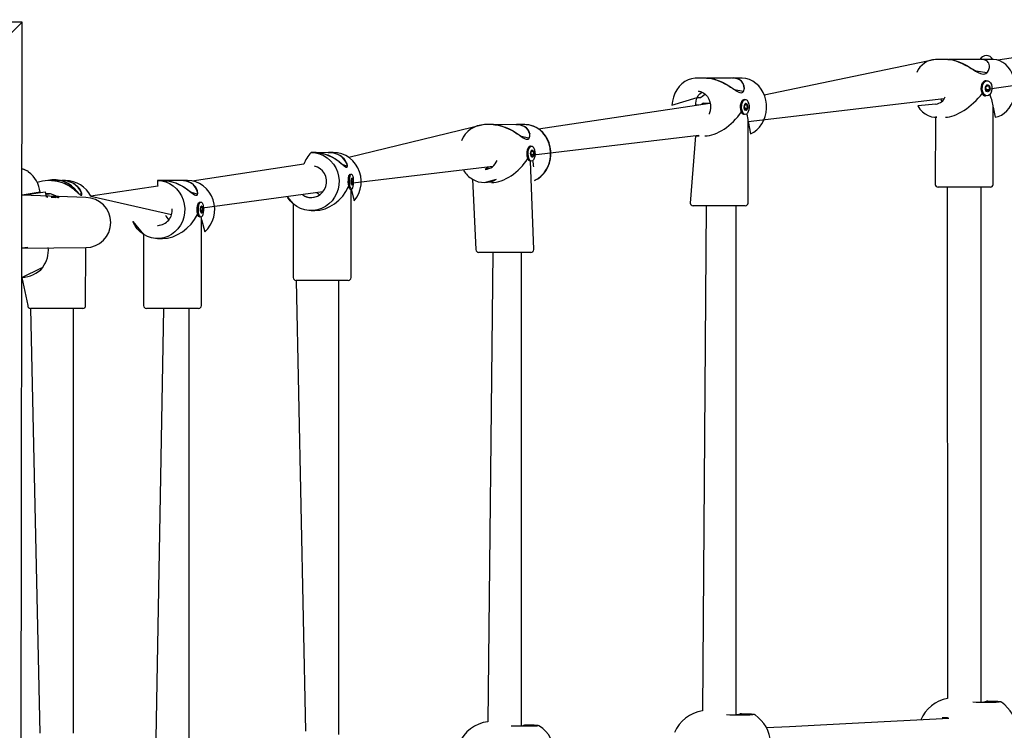
# Model space of a CAD drawing. Units: millimetres. Extents: x -4426 to 12367, y -8771 to 8476.
# Drawn here: x 7341 to 7869, y -1159 to -778 of the extents above; entities that cross this region are included whole.
import ezdxf

# ---------------------------------------------------------------- set-up
doc = ezdxf.new("R2010")
doc.units = ezdxf.units.MM

# ---------------------------------------------------------------- blocks, each defined once
blk = doc.blocks.new('T920')
at = {"color": 7, "linetype": 'Continuous'}
for p, q in [((7342.72, -779.56), (6246.96, -778.17)), ((7342.72, -779.56), (7327.82, -794.39)), ((7341.32, -1875.32), (7342.72, -779.56)), ((7981.12, -782.57), (7865.66, -799.89)), ((7832.36, -799.43), (7740.46, -818.67)), ((7838.89, -799.43), (7832.36, -799.43)), ((7856.11, -799.52), (7839.23, -799.43)), ((7863.04, -799.43), (7856.51, -799.43)), ((7861.29, -815.14), (7980.02, -798.91)), ((7853.87, -805.65), (7860.04, -806.45)), ((7709.58, -809.43), (7704.56, -809.43)), ((7722.81, -809.52), (7709.84, -809.43)), ((7728.14, -809.43), (7723.12, -809.43)), ((7859.44, -810.93), (7859.44, -810.93)), ((7724.6, -815.65), (7729.23, -816.45)), ((7729.81, -814.81), (7729.81, -814.81)), ((7857.17, -812.96), (7857.17, -812.96)), ((7857.17, -816.89), (7857.19, -816.96)), ((7859.33, -814.16), (7859.34, -814.16)), ((7861.17, -815.69), (7859.38, -815.69)), ((7859.61, -816.2), (7859.41, -816.18)), ((7859.78, -813.61), (7860.83, -813.68)), ((7711.36, -823.03), (7619.41, -836.83)), ((7704.57, -819.96), (7706.05, -819.96)), ((7707.93, -822.83), (7706.38, -823.78)), ((7711.36, -823.03), (7707.93, -822.83)), ((7728.41, -821.95), (7728.2, -822.22)), ((7729.76, -820.93), (7729.76, -820.93)), ((7731.85, -832.7), (7836.83, -820.39)), ((7859.44, -818.93), (7859.44, -818.93)), ((7728.5, -828.05), (7728.59, -828.18)), ((7729.98, -824.16), (7729.98, -824.16)), ((7731.39, -825.69), (7730.01, -825.69)), ((7730.19, -826.2), (7730.04, -826.18)), ((7730.32, -823.61), (7731.13, -823.68)), ((7832.56, -823.41), (7832.59, -823.42)), ((7863.2, -866.43), (7863.2, -825.04)), ((7729.76, -828.93), (7729.76, -828.93)), ((7731.85, -876.43), (7731.85, -832.7)), ((7832.36, -830.43), (7832.2, -866.43)), ((7832.36, -830.43), (7832.93, -830.37)), ((7832.93, -830.37), (7832.36, -830.43)), ((7590.59, -834.43), (7517.83, -852.06)), ((7595.19, -834.43), (7590.59, -834.43)), ((7607.32, -834.52), (7595.44, -834.43)), ((7612.21, -834.43), (7607.61, -834.43)), ((7610.14, -840.65), (7614.35, -841.45)), ((7616.76, -850.69), (7705.46, -840.1)), ((7703.62, -840.37), (7700.85, -876.43)), ((7704.56, -840.43), (7705.55, -840.37)), ((7705.55, -840.37), (7704.56, -840.43)), ((7500.11, -849.43), (7497.59, -849.43)), ((7506.78, -849.52), (7500.25, -849.43)), ((7509.46, -849.43), (7506.93, -849.43)), ((7614, -846.78), (7614, -846.78)), ((7615.16, -845.93), (7615.16, -845.93)), ((7615.46, -849.16), (7615.47, -849.16)), ((7615.78, -848.61), (7616.52, -848.68)), ((7614.13, -853.24), (7614.21, -853.35)), ((7616.9, -901.43), (7615.16, -853.93)), ((7615.16, -853.93), (7615.16, -853.93)), ((7616.76, -850.69), (7615.5, -850.69)), ((7615.66, -851.2), (7615.52, -851.18)), ((7346.11, -859.62), (7342.62, -858.13)), ((7346.14, -859.86), (7346.11, -859.62)), ((7493.74, -855.68), (7433.85, -864.66)), ((7514.28, -855.65), (7516.4, -856.45)), ((7519.91, -865.69), (7594.92, -856.68)), ((7590.86, -858.39), (7590.87, -858.42)), ((7358.42, -864.43), (7356.37, -864.43)), ((7363.82, -864.52), (7358.53, -864.43)), ((7366, -864.43), (7363.95, -864.43)), ((7418.68, -864.43), (7415.26, -864.43)), ((7427.7, -864.43), (7418.86, -864.43)), ((7431.33, -864.43), (7427.91, -864.43)), ((7518.52, -860.93), (7517.9, -861.45)), ((7518.52, -860.93), (7518.52, -860.93)), ((7519.2, -864.16), (7519.2, -864.16)), ((7519.37, -863.61), (7519.78, -863.68)), ((7584.08, -863.63), (7585.9, -901.43)), ((7590.59, -865.43), (7596.97, -863.66)), ((7342.6, -872.28), (7355.06, -870.41)), ((7352.25, -870.63), (7342.6, -872.28)), ((7352.26, -870.83), (7352.25, -870.63)), ((7355.06, -870.41), (7355.5, -873.38)), ((7415.35, -867.43), (7379.48, -872.82)), ((7433.27, -870.65), (7436.28, -871.45)), ((7439.33, -879.08), (7503.94, -870.33)), ((7518.23, -868.75), (7518.26, -868.79)), ((7518.52, -868.93), (7519.02, -868.93)), ((7519.02, -916.43), (7519.02, -868.93)), ((7519.91, -865.69), (7519.22, -865.69)), ((7519.31, -866.2), (7519.23, -866.18)), ((7838.56, -867.93), (7833.7, -867.93)), ((7838.56, -867.93), (7838.7, -1142.02)), ((7861.7, -867.93), (7838.56, -867.93)), ((7856.7, -1143.94), (7856.7, -867.93)), ((7376.73, -873.53), (7342.6, -872.28)), ((7356.37, -871.43), (7355.22, -871.51)), ((7355.5, -873.38), (7355.5, -873.38)), ((7361.76, -873.45), (7362.08, -873.4)), ((7373.96, -871.45), (7373.96, -871.45)), ((7379.48, -872.82), (7422.75, -882.5)), ((7437.86, -875.93), (7437.86, -875.93)), ((7437.06, -876.55), (7437.06, -876.55)), ((7438.38, -879.16), (7438.39, -879.16)), ((7439.35, -880.69), (7438.41, -880.69)), ((7438.53, -881.2), (7438.43, -881.18)), ((7438.62, -878.61), (7439.17, -878.68)), ((7488.02, -876.87), (7488.02, -916.43)), ((7497.59, -880.43), (7499.61, -880.43)), ((7709.33, -877.93), (7702.35, -877.93)), ((7709.33, -877.93), (7707.35, -1148.63)), ((7730.35, -877.93), (7709.33, -877.93)), ((7725.35, -1150.74), (7725.35, -877.93)), ((7437.31, -883.59), (7437.36, -883.65)), ((7437.86, -883.93), (7437.86, -883.93)), ((7438.79, -931.43), (7438.79, -885.22)), ((7415.26, -888.43), (7415.56, -888.42)), ((7407.79, -893.23), (7407.79, -931.43)), ((7415.26, -895.43), (7418, -895.43)), ((7342.56, -900.6), (7376.73, -900.33)), ((7345.73, -900.33), (7342.56, -900.6)), ((7342.56, -900.6), (7345.73, -900.33)), ((7376.68, -931.43), (7376.73, -900.33)), ((7594.96, -902.93), (7587.4, -902.93)), ((7594.96, -902.93), (7592.4, -1154.48)), ((7615.4, -902.93), (7594.96, -902.93)), ((7610.4, -1156.71), (7610.4, -902.93)), ((7342.54, -916.43), (7353.02, -911.16)), ((7353.02, -911.16), (7353.82, -911.04)), ((7353.82, -911.04), (7353.78, -910.81)), ((7342.54, -916.43), (7345.68, -931.43)), ((7489.52, -917.93), (7494.52, -1159.52)), ((7499.99, -917.93), (7489.52, -917.93)), ((7517.52, -917.93), (7499.99, -917.93)), ((7512.52, -1161.27), (7512.52, -917.93)), ((7347.18, -932.93), (7352.18, -1160.65)), ((7358.32, -932.93), (7347.18, -932.93)), ((7375.18, -932.93), (7358.32, -932.93)), ((7370.18, -1160.66), (7370.18, -932.93)), ((7418.51, -932.93), (7409.29, -932.93)), ((7418.51, -932.93), (7414.29, -1163.7)), ((7437.29, -932.93), (7418.51, -932.93)), ((7432.29, -1165.5), (7432.29, -932.93)), ((7859.61, -1143.49), (7859.6, -1143.49)), ((7727.54, -1150.28), (7727.53, -1150.28)), ((7836.61, -1152.44), (7835.78, -1152.46)), ((7612.05, -1156.24), (7612.04, -1156.25))]:
    blk.add_line(p, q, dxfattribs=at)
at = {"color": 7, "linetype": 'Continuous', "flags": 128}
for points in [[(7838.89, -799.43), (7839.1, -799.43), (7840.25, -799.52), (7841.33, -799.71), (7842.29, -799.94), (7843.27, -800.24), (7844.51, -800.7), (7846.62, -801.63), (7848.26, -802.47), (7849.48, -803.16), (7850.7, -803.87), (7851.49, -804.35), (7852.75, -805.12), (7853.69, -805.67), (7854.46, -806.11), (7855.23, -806.51), (7856.5, -807.05), (7857.15, -807.23), (7858.24, -807.29), (7858.82, -807.17), (7859.32, -806.95), (7859.77, -806.63), (7860.17, -806.22), (7860.67, -805.46), (7860.94, -804.83), (7861.18, -803.73), (7861.18, -802.82), (7861.05, -802.17), (7860.81, -801.54), (7860.57, -801.15), (7860.09, -800.59), (7859.57, -800.19), (7858.94, -799.86), (7858.14, -799.6), (7857.53, -799.49), (7856.51, -799.43)], [(7839.23, -799.43), (7839.81, -799.45), (7841.4, -799.66), (7844.8, -800.69), (7846.97, -801.67), (7849.11, -802.8), (7851.54, -804.24), (7853.87, -805.65)], [(7863.2, -825.04), (7864.25, -830.35), (7865.95, -829.97), (7867.59, -829.3), (7869.14, -828.33), (7870.56, -827.09), (7871.83, -825.6), (7872.93, -823.89), (7873.82, -821.99), (7874.5, -819.95), (7874.94, -817.8), (7875.13, -815.6), (7875.09, -813.38), (7874.79, -811.18), (7874.25, -809.07), (7873.48, -807.07), (7872.5, -805.23), (7871.31, -803.58), (7869.94, -802.17), (7868.42, -801.03), (7866.79, -800.18), (7865.09, -799.65), (7863.45, -799.43), (7863.04, -799.43)], [(7704.56, -809.43), (7703.47, -809.48), (7701.55, -809.81), (7699.69, -810.45), (7697.94, -811.38), (7696.31, -812.59), (7694.86, -814.05), (7693.6, -815.73), (7692.56, -817.6), (7691.77, -819.63), (7691.24, -821.76), (7690.98, -823.96), (7704.57, -819.96)], [(7709.58, -809.43), (7709.82, -809.43), (7711.11, -809.52), (7712.29, -809.71), (7713.31, -809.94), (7714.35, -810.24), (7715.64, -810.7), (7717.77, -811.63), (7719.39, -812.47), (7720.57, -813.16), (7721.72, -813.87), (7722.47, -814.35), (7723.63, -815.12), (7724.47, -815.67), (7725.15, -816.11), (7725.82, -816.51), (7726.89, -817.05), (7727.41, -817.23), (7728.27, -817.29), (7728.69, -817.17), (7729.04, -816.95), (7729.33, -816.63), (7729.56, -816.22), (7729.79, -815.46), (7729.85, -814.83), (7729.74, -813.73), (7729.45, -812.82), (7729.1, -812.17), (7728.63, -811.54), (7728.25, -811.15), (7727.54, -810.59), (7726.83, -810.19), (7726.02, -809.86), (7725.03, -809.6), (7724.3, -809.49), (7723.12, -809.43)], [(7709.84, -809.43), (7710.5, -809.45), (7712.26, -809.66), (7715.85, -810.69), (7718.06, -811.67), (7720.16, -812.8), (7722.48, -814.24), (7724.6, -815.65)], [(7731.85, -832.7), (7733.14, -839.34), (7734.89, -838.39), (7736.5, -837.16), (7737.94, -835.69), (7739.18, -833.99), (7740.2, -832.1), (7740.98, -830.07), (7741.49, -827.93), (7741.73, -825.73), (7741.69, -823.51), (7741.37, -821.32), (7740.79, -819.2), (7739.94, -817.19), (7738.84, -815.35), (7737.52, -813.7), (7736.01, -812.28), (7734.34, -811.12), (7732.53, -810.26), (7730.64, -809.69), (7728.71, -809.44), (7728.14, -809.43)], [(7859.44, -818.93), (7859.4, -818.93), (7858.64, -818.73), (7857.94, -818.2), (7857.38, -817.37), (7857, -816.33), (7856.83, -815.17), (7856.9, -813.98), (7857.2, -812.88), (7857.69, -811.95)], [(7858.22, -811.95), (7858.87, -811.3), (7859.62, -810.96), (7860.4, -810.98), (7861.14, -811.35), (7861.77, -812.03), (7862.25, -812.98), (7862.53, -814.09), (7862.57, -815.28), (7862.39, -816.44), (7861.99, -817.46), (7861.41, -818.26), (7860.7, -818.76), (7859.93, -818.93), (7859.17, -818.73), (7858.47, -818.2), (7857.91, -817.37), (7857.53, -816.33), (7857.36, -815.17), (7857.43, -813.98), (7857.73, -812.88), (7858.22, -811.95)], [(7706.38, -823.78), (7703.75, -824.06), (7703.85, -822.9), (7704.01, -821.85), (7704.25, -820.85), (7704.64, -819.78), (7705.15, -818.81), (7705.9, -817.88), (7706.86, -817.13), (7707.1, -817.03)], [(7707.1, -817.03), (7705.2, -816.46), (7706.56, -816.77), (7707.84, -817.38), (7709, -818.27), (7709.99, -819.41), (7710.78, -820.75), (7711.34, -822.24), (7711.65, -823.83), (7711.7, -825.46), (7711.48, -827.06), (7711.01, -828.58), (7710.91, -828.79)], [(7706.86, -819.55), (7707.41, -819.07), (7708.73, -818.06)], [(7859.42, -813.51), (7859.84, -813.14), (7860.32, -813.03), (7860.79, -813.21), (7861.17, -813.65), (7861.42, -814.29), (7861.49, -815.02), (7861.37, -815.74), (7861.08, -816.34), (7860.67, -816.72), (7860.19, -816.82), (7859.72, -816.64), (7859.33, -816.2), (7859.08, -815.56), (7859.01, -814.83), (7859.13, -814.11), (7859.42, -813.51)], [(7859.36, -815.77), (7859.33, -815.86), (7859.33, -815.95), (7859.34, -816.05), (7859.38, -816.13), (7859.43, -816.19), (7859.49, -816.23), (7859.55, -816.23), (7859.61, -816.2)], [(7860.22, -813.32), (7860.18, -813.24), (7860.13, -813.19), (7860.07, -813.16), (7860.01, -813.17), (7859.95, -813.2), (7859.9, -813.26), (7859.87, -813.35), (7859.85, -813.44)], [(7860.28, -816.53), (7860.32, -816.61), (7860.37, -816.66), (7860.43, -816.69), (7860.5, -816.69), (7860.56, -816.65), (7860.6, -816.59), (7860.64, -816.5), (7860.65, -816.41)], [(7861.14, -814.08), (7861.17, -814), (7861.17, -813.9), (7861.16, -813.8), (7861.12, -813.72), (7861.07, -813.66), (7861.01, -813.63), (7860.95, -813.62), (7860.89, -813.65)], [(7706.28, -819.91), (7706.35, -819.87), (7706.86, -819.55)], [(7729.76, -828.93), (7729.73, -828.93), (7729.14, -828.73), (7728.6, -828.2), (7728.17, -827.37), (7727.88, -826.33), (7727.75, -825.17), (7727.81, -823.98), (7728.03, -822.88), (7728.41, -821.95)], [(7729.02, -821.95), (7729.52, -821.3), (7730.09, -820.96), (7730.69, -820.98), (7731.26, -821.35), (7731.75, -822.03), (7732.11, -822.98), (7732.33, -824.09), (7732.36, -825.28), (7732.22, -826.44), (7731.91, -827.46), (7731.47, -828.26), (7730.93, -828.76), (7730.33, -828.93), (7729.74, -828.73), (7729.21, -828.2), (7728.78, -827.37), (7728.48, -826.33), (7728.36, -825.17), (7728.41, -823.98), (7728.64, -822.88), (7729.02, -821.95)], [(7730.05, -823.51), (7730.36, -823.14), (7730.73, -823.03), (7731.09, -823.21), (7731.39, -823.65), (7731.58, -824.29), (7731.64, -825.02), (7731.54, -825.74), (7731.32, -826.34), (7731, -826.72), (7730.63, -826.82), (7730.27, -826.64), (7729.98, -826.2), (7729.78, -825.56), (7729.73, -824.83), (7729.82, -824.11), (7730.05, -823.51)], [(7730.66, -823.32), (7730.63, -823.24), (7730.59, -823.19), (7730.54, -823.16), (7730.49, -823.17), (7730.45, -823.2), (7730.41, -823.26), (7730.39, -823.35), (7730.38, -823.44)], [(7835.79, -821.88), (7835.35, -821.14), (7835.16, -820.64)], [(7729.76, -828.93), (7729.55, -828.9), (7729, -828.6), (7728.46, -827.99), (7728.22, -827.59)], [(7730, -825.77), (7729.98, -825.86), (7729.97, -825.95), (7729.99, -826.05), (7730.01, -826.13), (7730.05, -826.19), (7730.1, -826.23), (7730.15, -826.23), (7730.19, -826.2)], [(7730.71, -826.53), (7730.74, -826.61), (7730.78, -826.66), (7730.82, -826.69), (7730.87, -826.69), (7730.92, -826.65), (7730.95, -826.59), (7730.98, -826.5), (7730.99, -826.41)], [(7731.37, -824.08), (7731.39, -824), (7731.39, -823.9), (7731.38, -823.8), (7731.35, -823.72), (7731.32, -823.66), (7731.27, -823.63), (7731.22, -823.62), (7731.17, -823.65)], [(7832.56, -823.41), (7822.77, -824.4), (7823.93, -826.07), (7825.28, -827.52), (7826.78, -828.69), (7828.4, -829.58), (7830.09, -830.15), (7831.83, -830.41), (7832.93, -830.37)], [(7595.19, -834.43), (7595.44, -834.43), (7596.76, -834.52), (7597.96, -834.71), (7598.99, -834.94), (7600.04, -835.24), (7601.33, -835.7), (7603.46, -836.63), (7605.07, -837.47), (7606.23, -838.16), (7607.36, -838.87), (7608.09, -839.35), (7609.21, -840.12), (7610.02, -840.67), (7610.68, -841.11), (7611.32, -841.51), (7612.33, -842.05), (7612.82, -842.23), (7613.6, -842.29), (7613.99, -842.17), (7614.3, -841.95), (7614.54, -841.63), (7614.73, -841.22), (7614.88, -840.46), (7614.89, -839.83), (7614.69, -838.73), (7614.32, -837.82), (7613.92, -837.17), (7613.4, -836.54), (7612.99, -836.15), (7612.22, -835.59), (7611.46, -835.19), (7610.61, -834.86), (7609.57, -834.6), (7608.82, -834.49), (7607.61, -834.43)], [(7595.44, -834.43), (7596.11, -834.45), (7597.91, -834.66), (7601.53, -835.69), (7603.73, -836.67), (7605.81, -837.8), (7608.08, -839.24), (7610.14, -840.65)], [(7614.76, -839.21), (7614.54, -838.8), (7613.85, -837.34), (7612.97, -836.32), (7611.74, -835.44), (7609.35, -834.6), (7607.32, -834.52)], [(7618.68, -863.62), (7619.09, -863.4), (7620.74, -862.18), (7622.22, -860.7), (7623.5, -859.01), (7624.54, -857.13), (7625.34, -855.1), (7625.87, -852.96), (7626.12, -850.76), (7626.08, -848.54), (7625.76, -846.34), (7625.16, -844.22), (7624.3, -842.22), (7623.18, -840.37), (7621.84, -838.72), (7620.29, -837.3), (7618.58, -836.14), (7616.75, -835.27), (7614.82, -834.7), (7612.83, -834.44), (7612.21, -834.43)], [(7618.68, -863.62), (7617.35, -864.3), (7619.24, -863.25), (7620.96, -861.88), (7622.48, -860.24), (7623.76, -858.35), (7624.77, -856.27), (7625.48, -854.03), (7625.88, -851.7), (7625.96, -849.33), (7625.72, -846.97), (7625.16, -844.69), (7624.3, -842.52), (7623.15, -840.53), (7621.75, -838.76), (7620.12, -837.25), (7618.31, -836.04), (7616.36, -835.15), (7614.31, -834.61), (7612.21, -834.43)], [(7614.76, -839.21), (7614.78, -839.28), (7614.76, -839.21)], [(7703.62, -840.37), (7703.85, -840.4), (7705.55, -840.37)], [(7497.59, -849.43), (7499.88, -849.61), (7502.11, -850.15), (7504.24, -851.04), (7506.21, -852.25), (7507.99, -853.76), (7509.51, -855.53), (7510.76, -857.52), (7511.7, -859.69), (7512.31, -861.97), (7512.57, -864.33), (7512.48, -866.7), (7512.05, -869.03), (7511.27, -871.27), (7510.17, -873.35), (7508.78, -875.24), (7507.13, -876.88), (7505.25, -878.25), (7503.19, -879.3), (7501, -880.02), (7498.73, -880.38), (7496.44, -880.38), (7494.17, -880.02), (7491.98, -879.3), (7489.92, -878.25), (7488.04, -876.88), (7486.39, -875.24), (7485, -873.35), (7488.02, -876.87)], [(7500.11, -849.43), (7500.38, -849.43), (7501.79, -849.52), (7503.05, -849.71), (7504.11, -849.94), (7505.16, -850.24), (7506.43, -850.7), (7508.48, -851.63), (7509.97, -852.47), (7511.01, -853.16), (7512.01, -853.87), (7512.63, -854.35), (7513.57, -855.12), (7514.23, -855.67), (7514.74, -856.11), (7515.22, -856.51), (7515.93, -857.05), (7516.25, -857.23), (7516.7, -857.29), (7516.88, -857.17), (7516.98, -856.95), (7517.02, -856.63), (7517, -856.22), (7516.82, -855.46), (7516.58, -854.83), (7515.97, -853.73), (7515.27, -852.82), (7514.63, -852.17), (7513.87, -851.54), (7513.3, -851.15), (7512.3, -850.59), (7511.36, -850.19), (7510.32, -849.86), (7509.12, -849.6), (7508.28, -849.49), (7506.93, -849.43)], [(7500.25, -849.43), (7500.99, -849.45), (7502.88, -849.66), (7506.54, -850.69), (7508.65, -851.67), (7510.58, -852.8), (7512.58, -854.24), (7514.28, -855.65)], [(7519.02, -868.93), (7520.66, -875.24), (7522.05, -873.35), (7523.14, -871.27), (7523.92, -869.03), (7524.36, -866.7), (7524.45, -864.33), (7524.18, -861.97), (7523.57, -859.69), (7522.64, -857.52), (7521.39, -855.53), (7519.86, -853.76), (7518.09, -852.25), (7516.11, -851.04), (7513.98, -850.15), (7511.75, -849.61), (7509.46, -849.43)], [(7615.16, -853.93), (7615.14, -853.93), (7614.6, -853.73), (7614.1, -853.2), (7613.71, -852.37), (7613.44, -851.33), (7613.33, -850.17), (7613.38, -848.98), (7613.58, -847.88), (7613.93, -846.95)], [(7614.55, -846.95), (7615.01, -846.3), (7615.54, -845.96), (7616.08, -845.98), (7616.61, -846.35), (7617.05, -847.03), (7617.39, -847.98), (7617.58, -849.09), (7617.62, -850.28), (7617.49, -851.44), (7617.21, -852.46), (7616.8, -853.26), (7616.3, -853.76), (7615.76, -853.93), (7615.22, -853.73), (7614.73, -853.2), (7614.33, -852.37), (7614.06, -851.33), (7613.95, -850.17), (7614, -848.98), (7614.2, -847.88), (7614.55, -846.95)], [(7615.53, -848.51), (7615.82, -848.14), (7616.16, -848.03), (7616.49, -848.21), (7616.76, -848.65), (7616.94, -849.29), (7616.99, -850.02), (7616.9, -850.74), (7616.7, -851.34), (7616.41, -851.72), (7616.07, -851.82), (7615.74, -851.64), (7615.46, -851.2), (7615.29, -850.56), (7615.24, -849.83), (7615.32, -849.11), (7615.53, -848.51)], [(7616.09, -848.32), (7616.07, -848.24), (7616.03, -848.19), (7615.99, -848.16), (7615.94, -848.17), (7615.9, -848.2), (7615.86, -848.26), (7615.84, -848.35), (7615.83, -848.44)], [(7616.74, -849.08), (7616.76, -849), (7616.76, -848.9), (7616.75, -848.8), (7616.73, -848.72), (7616.69, -848.66), (7616.65, -848.63), (7616.61, -848.62), (7616.56, -848.65)], [(7615.16, -853.93), (7614.98, -853.9), (7614.46, -853.6), (7613.96, -852.99), (7613.73, -852.59)], [(7615.48, -850.77), (7615.47, -850.86), (7615.46, -850.95), (7615.47, -851.05), (7615.5, -851.13), (7615.53, -851.19), (7615.58, -851.23), (7615.62, -851.23), (7615.66, -851.2)], [(7616.13, -851.53), (7616.16, -851.61), (7616.2, -851.66), (7616.24, -851.69), (7616.29, -851.69), (7616.33, -851.65), (7616.36, -851.59), (7616.39, -851.5), (7616.39, -851.41)], [(7346.11, -859.62), (7343.78, -858.53), (7342.62, -858.13)], [(7492.98, -871.97), (7494.24, -872.69), (7495.88, -873.24), (7497.59, -873.43), (7499.3, -873.24), (7500.93, -872.69), (7502.42, -871.8), (7503.7, -870.61), (7504.71, -869.18), (7505.41, -867.55), (7505.77, -865.81), (7505.77, -864.04), (7505.41, -862.3), (7504.71, -860.68), (7503.7, -859.24), (7502.42, -858.05), (7500.93, -857.16), (7499.33, -856.62)], [(7592.91, -857.97), (7592.15, -857.58), (7590.86, -858.39)], [(7358.42, -864.43), (7358.69, -864.43), (7360.11, -864.52), (7361.37, -864.71), (7362.43, -864.94), (7363.47, -865.24), (7364.74, -865.7), (7366.75, -866.63), (7368.2, -867.47), (7369.22, -868.16), (7370.17, -868.87), (7370.77, -869.35), (7371.66, -870.12), (7372.28, -870.67), (7372.75, -871.11), (7373.19, -871.51), (7373.84, -872.05), (7374.12, -872.23), (7374.49, -872.29), (7374.62, -872.17), (7374.68, -871.95), (7374.67, -871.63), (7374.6, -871.22), (7374.35, -870.46), (7374.05, -869.83), (7373.35, -868.73), (7372.59, -867.82), (7371.9, -867.17), (7371.09, -866.54), (7370.49, -866.15), (7369.44, -865.59), (7368.47, -865.19), (7367.4, -864.86), (7366.17, -864.6), (7365.31, -864.49), (7363.95, -864.43)], [(7415.26, -864.43), (7417.49, -864.61), (7419.66, -865.15), (7421.73, -866.04), (7423.64, -867.25), (7425.36, -868.76), (7426.85, -870.53), (7428.06, -872.52), (7428.97, -874.69), (7429.56, -876.97), (7429.82, -879.33), (7429.73, -881.7), (7429.31, -884.03), (7428.56, -886.27), (7427.49, -888.35), (7426.14, -890.24), (7424.53, -891.88), (7422.71, -893.25), (7420.71, -894.3), (7418.58, -895.02), (7416.38, -895.38), (7414.15, -895.38), (7411.94, -895.02), (7409.82, -894.3), (7407.82, -893.25), (7406, -891.88), (7404.39, -890.24), (7403.04, -888.35), (7401.97, -886.27), (7407.79, -893.23)], [(7418.68, -864.43), (7418.94, -864.43), (7420.32, -864.52), (7421.56, -864.71), (7422.62, -864.94), (7423.67, -865.24), (7424.96, -865.7), (7427.06, -866.63), (7428.6, -867.47), (7429.71, -868.16), (7430.76, -868.87), (7431.44, -869.35), (7432.46, -870.12), (7433.18, -870.67), (7433.76, -871.11), (7434.31, -871.51), (7435.15, -872.05), (7435.55, -872.23), (7436.14, -872.29), (7436.41, -872.17), (7436.6, -871.95), (7436.72, -871.63), (7436.79, -871.22), (7436.75, -870.46), (7436.61, -869.83), (7436.17, -868.73), (7435.61, -867.82), (7435.07, -867.17), (7434.4, -866.54), (7433.89, -866.15), (7432.99, -865.59), (7432.12, -865.19), (7431.15, -864.86), (7430.02, -864.6), (7429.21, -864.49), (7427.91, -864.43)], [(7418.86, -864.43), (7419.58, -864.45), (7421.45, -864.66), (7425.11, -865.69), (7427.27, -866.67), (7429.28, -867.8), (7431.4, -869.24), (7433.27, -870.65)], [(7438.79, -885.22), (7440.59, -891.88), (7442.2, -890.24), (7443.55, -888.35), (7444.62, -886.27), (7445.37, -884.03), (7445.8, -881.7), (7445.88, -879.33), (7445.63, -876.97), (7445.03, -874.69), (7444.12, -872.52), (7442.91, -870.53), (7441.43, -868.76), (7439.71, -867.25), (7437.79, -866.04), (7435.72, -865.15), (7433.55, -864.61), (7431.33, -864.43)], [(7517.9, -861.45), (7517.7, -861.89), (7517.57, -862.79), (7517.52, -863.95), (7517.51, -865.1), (7517.52, -866.13), (7517.57, -867.05), (7517.62, -867.56), (7517.62, -867.59)], [(7518.52, -868.93), (7518.51, -868.93), (7518.21, -868.73), (7517.94, -868.2), (7517.72, -867.37), (7517.57, -866.33), (7517.51, -865.17), (7517.54, -863.98), (7517.65, -862.88), (7517.84, -861.95)], [(7517.84, -861.95), (7518.1, -861.3), (7518.38, -860.96), (7518.52, -860.93)], [(7518.52, -861.95), (7518.77, -861.3), (7519.06, -860.96), (7519.36, -860.98), (7519.65, -861.35), (7519.9, -862.03), (7520.08, -862.98), (7520.19, -864.09), (7520.2, -865.28), (7520.13, -866.44), (7519.98, -867.46), (7519.75, -868.26), (7519.48, -868.76), (7519.18, -868.93), (7518.89, -868.73), (7518.62, -868.2), (7518.4, -867.37), (7518.25, -866.33), (7518.19, -865.17), (7518.22, -863.98), (7518.33, -862.88), (7518.52, -861.95)], [(7519.23, -863.51), (7519.4, -863.14), (7519.58, -863.03), (7519.76, -863.21), (7519.91, -863.65), (7520.01, -864.29), (7520.04, -865.02), (7519.99, -865.74), (7519.88, -866.34), (7519.72, -866.72), (7519.53, -866.82), (7519.35, -866.64), (7519.2, -866.2), (7519.1, -865.56), (7519.08, -864.83), (7519.12, -864.11), (7519.23, -863.51)], [(7519.54, -863.32), (7519.53, -863.24), (7519.51, -863.19), (7519.49, -863.16), (7519.46, -863.17), (7519.44, -863.2), (7519.42, -863.26), (7519.41, -863.35), (7519.4, -863.44)], [(7519.9, -864.08), (7519.91, -864), (7519.91, -863.9), (7519.91, -863.8), (7519.89, -863.72), (7519.87, -863.66), (7519.85, -863.63), (7519.83, -863.62), (7519.8, -863.65)], [(7500.67, -870.82), (7501.46, -871.52), (7502.05, -871.89)], [(7503.52, -870.81), (7503.35, -870.61), (7503.2, -870.44)], [(7518.52, -868.93), (7518.42, -868.9), (7518.1, -868.6), (7517.78, -867.99), (7517.62, -867.59)], [(7519.21, -865.77), (7519.2, -865.86), (7519.2, -865.95), (7519.2, -866.05), (7519.22, -866.13), (7519.24, -866.19), (7519.26, -866.23), (7519.29, -866.23), (7519.31, -866.2)], [(7519.57, -866.53), (7519.58, -866.61), (7519.6, -866.66), (7519.63, -866.69), (7519.65, -866.69), (7519.67, -866.65), (7519.69, -866.59), (7519.71, -866.5), (7519.71, -866.41)], [(7355.22, -871.51), (7356.48, -871.67), (7357.24, -871.55)], [(7356.41, -873.53), (7355.79, -873.02), (7355.43, -872.86)], [(7356.41, -873.53), (7355.49, -873.06), (7355.46, -873.05)], [(7360.52, -873.53), (7361.11, -873.05), (7361.76, -873.45)], [(7436.95, -876.95), (7437.29, -876.3), (7437.68, -875.96), (7437.86, -875.93)], [(7437.6, -876.95), (7437.94, -876.3), (7438.34, -875.96), (7438.74, -875.98), (7439.13, -876.35), (7439.46, -877.03), (7439.71, -877.98), (7439.86, -879.09), (7439.88, -880.28), (7439.78, -881.44), (7439.58, -882.46), (7439.27, -883.26), (7438.9, -883.76), (7438.5, -883.93), (7438.1, -883.73), (7437.73, -883.2), (7437.44, -882.37), (7437.24, -881.33), (7437.15, -880.17), (7437.19, -878.98), (7437.35, -877.88), (7437.6, -876.95)], [(7437.06, -876.55), (7436.86, -876.89), (7436.63, -877.79), (7436.52, -878.95), (7436.5, -880.1), (7436.53, -881.13), (7436.62, -882.05), (7436.73, -882.56), (7436.73, -882.59)], [(7437.86, -883.93), (7437.84, -883.93), (7437.44, -883.73), (7437.08, -883.2), (7436.78, -882.37), (7436.58, -881.33), (7436.5, -880.17), (7436.53, -878.98), (7436.69, -877.88), (7436.95, -876.95)], [(7438.43, -878.51), (7438.65, -878.14), (7438.9, -878.03), (7439.15, -878.21), (7439.35, -878.65), (7439.48, -879.29), (7439.52, -880.02), (7439.45, -880.74), (7439.3, -881.34), (7439.08, -881.72), (7438.83, -881.82), (7438.59, -881.64), (7438.38, -881.2), (7438.26, -880.56), (7438.22, -879.83), (7438.28, -879.11), (7438.43, -878.51)], [(7438.4, -880.77), (7438.39, -880.86), (7438.38, -880.95), (7438.39, -881.05), (7438.41, -881.13), (7438.44, -881.19), (7438.47, -881.23), (7438.5, -881.23), (7438.53, -881.2)], [(7438.85, -878.32), (7438.83, -878.24), (7438.8, -878.19), (7438.77, -878.16), (7438.74, -878.17), (7438.71, -878.2), (7438.68, -878.26), (7438.67, -878.35), (7438.66, -878.44)], [(7438.88, -881.53), (7438.9, -881.61), (7438.93, -881.66), (7438.96, -881.69), (7439, -881.69), (7439.03, -881.65), (7439.05, -881.59), (7439.07, -881.5), (7439.08, -881.41)], [(7439.33, -879.08), (7439.35, -879), (7439.35, -878.9), (7439.34, -878.8), (7439.32, -878.72), (7439.3, -878.66), (7439.27, -878.63), (7439.23, -878.62), (7439.2, -878.65)], [(7437.86, -883.93), (7437.72, -883.9), (7437.32, -883.6), (7436.92, -882.99), (7436.73, -882.59)], [(7867.63, -1144.02), (7867.47, -1143.94), (7867.3, -1143.87), (7867.14, -1143.83), (7866.92, -1143.78), (7866.51, -1143.74), (7865.77, -1143.68), (7864.72, -1143.63), (7863.45, -1143.58), (7861.99, -1143.54), (7860.37, -1143.51), (7859.6, -1143.49)], [(7735.56, -1150.8), (7735.4, -1150.73), (7735.23, -1150.66), (7735.07, -1150.61), (7734.85, -1150.57), (7734.44, -1150.52), (7733.7, -1150.47), (7732.65, -1150.42), (7731.38, -1150.37), (7729.92, -1150.33), (7728.3, -1150.29), (7727.53, -1150.28)], [(7839.4, -1152.72), (7822.33, -1153.6), (7804.85, -1154.5), (7787.64, -1155.38), (7770.69, -1156.25), (7754.02, -1157.11), (7741.51, -1157.75)], [(7620.07, -1156.77), (7619.92, -1156.69), (7619.74, -1156.62), (7619.58, -1156.58), (7619.36, -1156.54), (7618.95, -1156.49), (7618.21, -1156.44), (7617.16, -1156.38), (7615.89, -1156.34), (7614.43, -1156.3), (7612.81, -1156.26), (7612.04, -1156.25)]]:
    blk.add_lwpolyline(points, dxfattribs=at)
at = {"color": 7, "linetype": 'Continuous'}
for centre, radius, start, end in [((7832.93, -811.03), 11.62, 92.8207, 156.4808), ((7859.6, -801.37), 3.95, 29.426, 152.1943), ((7723.96, -815.28), 5.87, 4.6529, 101.2811), ((7859.53, -813.08), 2.16, 92.4628, 148.4864), ((7861.89, -814.92), 5.12, 157.4742, 206.3689), ((7858.98, -817.27), 1.68, 177.536, 285.5622), ((7859.44, -814.47), 0.33, 109.5079, 226.5804), ((7859.03, -814.87), 0.242, 356.7674, 41.1349), ((7861.46, -814.93), 2.19, 178.8443, 196.9946), ((7859.33, -814.04), 0.124, 271.9624, 342.3285), ((7859.09, -815.66), 0.292, 338.1115, 17.0725), ((7860.64, -814.58), 1.29, 131.1537, 157.0147), ((7859.67, -816.27), 0.0937, 43.6147, 129.4772), ((7860.29, -815.65), 0.775, 225.3286, 261.8298), ((7859.63, -813.45), 0.227, 314.4007, 0.8155), ((7860.14, -816.56), 0.144, 12.6264, 76.1812), ((7860.36, -813.29), 0.144, 192.6264, 256.1812), ((7860.22, -814.2), 0.775, 45.3286, 81.8298), ((7860.88, -816.41), 0.227, 134.4007, 180.8155), ((7859.87, -815.27), 1.29, 311.1537, 337.0147), ((7860.83, -813.58), 0.0937, 223.6147, 309.4772), ((7861.18, -815.81), 0.124, 91.9624, 162.3285), ((7861.41, -814.19), 0.292, 158.1115, 197.0725), ((7859.04, -814.92), 2.19, 358.8443, 16.9946), ((7861.06, -815.38), 0.33, 289.5079, 46.5804), ((7861.47, -814.98), 0.242, 176.7674, 221.1349), ((7706.05, -819.46), 0.5, 270, 296.7719), ((7706.12, -819.61), 0.333, 298.1985, 352.6918), ((7708.19, -823.93), 1.13, 103.1512, 166.9972), ((7734.54, -824.99), 6.83, 153.6678, 202.4045), ((7729.91, -822.52), 1.6, 95.6315, 159.2565), ((7730.79, -823.31), 0.131, 185.8313, 248.0994), ((7831.9, -817.58), 5.86, 276.5111, 340.8507), ((7730.17, -824.48), 0.371, 121.9533, 219.5627), ((7729.64, -824.87), 0.289, 356.7827, 32.7797), ((7732.74, -824.93), 2.81, 179.0634, 193.1395), ((7729.96, -824.06), 0.102, 277.5117, 351.6704), ((7729.64, -825.66), 0.375, 343.0782, 13.2201), ((7731.33, -824.48), 1.33, 139.2896, 162.5118), ((7730.24, -826.24), 0.0611, 32.0182, 138.9995), ((7730.74, -825.88), 0.558, 216.233, 257.9949), ((7730.11, -823.45), 0.264, 323.2483, 1.6163), ((7730.58, -826.54), 0.131, 5.8313, 68.0994), ((7730.63, -823.98), 0.558, 36.233, 77.9949), ((7731.25, -826.4), 0.264, 143.2483, 181.6163), ((7730.03, -825.37), 1.33, 319.2896, 342.5118), ((7731.13, -823.61), 0.0611, 212.0182, 318.9995), ((7731.4, -825.79), 0.102, 97.5117, 171.6704), ((7731.73, -824.19), 0.375, 163.0782, 193.2201), ((7728.62, -824.92), 2.81, 359.0634, 13.1395), ((7731.19, -825.37), 0.371, 301.9533, 39.5627), ((7731.72, -824.98), 0.289, 176.7827, 212.7797), ((7590.94, -848.24), 13.82, 91.447, 157.7713), ((7614.35, -840.95), 0.5, 270, 313.3971), ((7507.96, -860.11), 14.89, 134.1412, 162.6604), ((7507.8, -859.1), 9.63, 19.1083, 96.1153), ((7620.5, -849.99), 7.25, 153.6974, 201.0137), ((7615.34, -847.39), 1.48, 97.0295, 162.72), ((7615.69, -849.48), 0.389, 125.7818, 217.2509), ((7615.12, -849.87), 0.309, 356.8786, 30.316), ((7615.45, -849.07), 0.0975, 279.7711, 354.3919), ((7616.86, -849.45), 1.37, 141.8922, 164.0462), ((7615.55, -848.45), 0.28, 325.9105, 1.722), ((7616.22, -848.31), 0.129, 184.0494, 245.154), ((7616.05, -848.93), 0.509, 33.2109, 76.3943), ((7616.52, -848.62), 0.0535, 207.8041, 322.4009), ((7617.13, -849.19), 0.408, 164.4662, 192.1404), ((7613.75, -849.92), 3.06, 359.1311, 12.0618), ((7590.42, -851.16), 7.24, 273.4291, 340.1812), ((7618.48, -849.93), 3.06, 179.1311, 192.0618), ((7615.09, -850.66), 0.408, 344.4662, 12.1404), ((7615.71, -851.23), 0.0535, 27.8041, 142.4009), ((7616.18, -850.93), 0.509, 213.2109, 256.3943), ((7616.01, -851.54), 0.129, 4.0494, 65.154), ((7616.67, -851.4), 0.28, 145.9105, 181.722), ((7615.36, -850.4), 1.37, 321.8922, 344.0462), ((7616.78, -850.78), 0.0975, 99.7711, 174.3919), ((7616.53, -850.37), 0.389, 305.7818, 37.2509), ((7617.11, -849.98), 0.309, 176.8786, 210.316), ((7337.11, -872.09), 15.21, 5.5155, 53.575), ((7516.4, -855.95), 0.5, 270, 360), ((7590.67, -852.1), 13.28, 211.3999, 240.2409), ((7356.37, -879.32), 14.9, 90.0169, 111.9152), ((7359.79, -879.21), 15.17, 34.3386, 103.0404), ((7357.59, -884.99), 20.56, 44.2458, 87.3968), ((7364.74, -875.03), 10.54, 22.7588, 95.0045), ((7365.9, -879.61), 15.18, 26.5713, 89.6392), ((7429.42, -865.54), 14.2, 175.5063, 187.6769), ((7428.8, -872.4), 8.05, 12.5989, 97.8423), ((7519.7, -864.48), 0.595, 147.6419, 202.9891), ((7518.66, -864.87), 0.519, 357.9003, 17.2376), ((7524.67, -864.94), 5.49, 179.5013, 186.6613), ((7519.16, -864.09), 0.088, 299.4346, 6.4472), ((7518.49, -865.66), 0.732, 351.4214, 6.714), ((7521.17, -864.37), 1.95, 157.1749, 171.5104), ((7518.95, -863.46), 0.456, 340.3798, 1.5029), ((7519.69, -863.33), 0.147, 177.5809, 223.9327), ((7519.41, -863.74), 0.353, 15.0676, 60.7582), ((7519.78, -863.65), 0.025, 174.6911, 347.5785), ((7520.63, -864.19), 0.732, 171.4214, 186.714), ((7514.44, -864.92), 5.49, 359.5013, 6.6613), ((7519.41, -865.37), 0.595, 327.6419, 22.9891), ((7520.45, -864.98), 0.519, 177.9003, 197.2376), ((7590.55, -852.99), 12.46, 238.667, 301.0147), ((7436.37, -870.94), 0.414, 359.4217, 45.4515), ((7519.33, -866.2), 0.025, 354.6911, 167.5785), ((7519.7, -866.11), 0.353, 195.0676, 240.7582), ((7519.42, -866.52), 0.147, 357.5809, 43.9327), ((7520.17, -866.4), 0.456, 160.3798, 181.5029), ((7517.94, -865.49), 1.95, 337.1749, 351.5104), ((7519.96, -865.77), 0.088, 119.4346, 186.4472), ((7833.7, -866.43), 1.5, 180, 270), ((7861.7, -866.43), 1.5, 270, 0), ((7356.36, -879.65), 8.22, 48.9244, 89.8984), ((7359.39, -879.5), 6.08, 79.2665, 100.7335), ((7362.16, -873.9), 0.5, 47.8617, 98.5308), ((7373.96, -870.95), 0.5, 270, 0), ((7376.73, -886.93), 13.4, 270, 90), ((7436.28, -870.95), 0.5, 270, 0), ((7497.01, -867.38), 6.1, 228.7449, 285.4242), ((7415.04, -880.32), 8.12, 273.6701, 5.9677), ((7438.73, -879.48), 0.471, 137.6359, 209.7135), ((7437.96, -879.87), 0.395, 357.3563, 23.0239), ((7442.43, -879.93), 4.08, 179.3358, 188.9941), ((7438.36, -879.08), 0.0883, 288.8147, 1.8943), ((7437.87, -880.66), 0.544, 348.4172, 9.0606), ((7440, -879.4), 1.58, 150.1239, 168.3469), ((7438.56, -881.21), 0.0354, 12.1696, 154.676), ((7438.97, -881.05), 0.4, 203.3991, 249.5904), ((7438.31, -878.45), 0.351, 333.9147, 1.7434), ((7438.75, -881.53), 0.132, 359.6944, 54.5939), ((7438.98, -878.32), 0.132, 179.6944, 234.5939), ((7438.77, -878.81), 0.4, 23.3991, 69.5904), ((7439.43, -881.4), 0.351, 153.9147, 181.7434), ((7437.74, -880.46), 1.58, 330.1239, 348.3469), ((7439.17, -878.64), 0.0354, 192.1696, 334.676), ((7439.38, -880.77), 0.0883, 108.8147, 181.8943), ((7439.87, -879.19), 0.544, 168.4172, 189.0606), ((7435.3, -879.92), 4.08, 359.3358, 8.9941), ((7439, -880.37), 0.471, 317.6359, 29.7135), ((7439.77, -879.98), 0.395, 177.3563, 203.0239), ((7702.35, -876.43), 1.5, 180, 270), ((7730.35, -876.43), 1.5, 270, 0), ((7426.6, -880), 7.61, 203.0576, 225.3826), ((7415.27, -882.11), 6.32, 269.9558, 285.6492), ((7341.56, -901.76), 15.21, 323.4866, 5.4118), ((7587.4, -901.43), 1.5, 180, 270), ((7615.4, -901.43), 1.5, 270, 0), ((7341.14, -898.98), 17.5, 274.5834, 316.4308), ((7489.52, -916.43), 1.5, 180, 270), ((7517.52, -916.43), 1.5, 270, 0), ((7347.18, -931.43), 1.5, 180, 270), ((7375.18, -931.43), 1.5, 270, 0), ((7409.29, -931.43), 1.5, 180, 270), ((7437.29, -931.43), 1.5, 270, 0), ((7842.12, -1160.97), 19.25, 100.2224, 157.1091), ((7845.56, -1141.06), 7.38, 337.6389, 337.8067), ((7859.46, -940.7), 203.29, 268.0022, 271.9872), ((7856.13, -1130.71), 13.25, 272.4715, 285.2203), ((7856.69, -1159.86), 19.25, 2.8624, 55.3786), ((7710.08, -1167.69), 19.25, 98.143, 157.3463), ((7714, -1148.06), 6.82, 337.632, 337.8136), ((7724.33, -1140.45), 10.33, 275.6791, 288.1017), ((7594.61, -1173.6), 19.25, 96.5853, 157.3537), ((7727.4, -947.49), 203.29, 268.0022, 271.9872), ((7724.62, -1166.65), 19.25, 2.8624, 55.3786), ((7837.66, -1155.95), 3.66, 61.6334, 106.6567), ((7598.53, -1154.04), 6.8, 337.6317, 337.8139), ((7611.91, -953.45), 203.29, 268.0022, 271.9872), ((7608.99, -1148.57), 8.26, 279.7987, 291.7076), ((7609.13, -1172.61), 19.25, 310.4596, 55.3837)]:
    blk.add_arc(centre, radius, start, end, dxfattribs=at)
for centre, major_axis, ratio, start_param, end_param in [((7847.7, -814.93), (14.09, 14.09), 0.458311, 3.571337, 4.969327), ((7847.7, -814.93), (14.09, -14.09), 0.458311, 0.429744, 0.921104), ((7716.35, -824.93), (13.43, 13.43), 0.576077, 3.664236, 5.062226), ((7716.35, -824.93), (13.43, -13.43), 0.576077, 0.522644, 0.811748), ((7601.4, -834.51), (13.44, -6.46), 0.19453, 0.006963, 0.048516), ((7601.4, -849.93), (13.24, 13.24), 0.608275, 3.688075, 5.086065), ((7601.4, -849.93), (13.24, -13.24), 0.608275, 0.546482, 0.782457), ((7503.52, -864.93), (12.27, 12.27), 0.772429, 3.799294, 5.197284), ((7423.29, -879.93), (12.7, 12.7), 0.700428, 3.752606, 5.150596), ((7423.29, -879.93), (12.7, -12.7), 0.700428, 0.611013, 0.701973)]:
    blk.add_ellipse(centre, major_axis=major_axis, ratio=ratio, start_param=start_param, end_param=end_param, dxfattribs=at)

msp = doc.modelspace()

# ---------------------------------------------------------------- block references
msp.add_blockref('T920', (0, 0))

doc.saveas('drawing.dxf')
